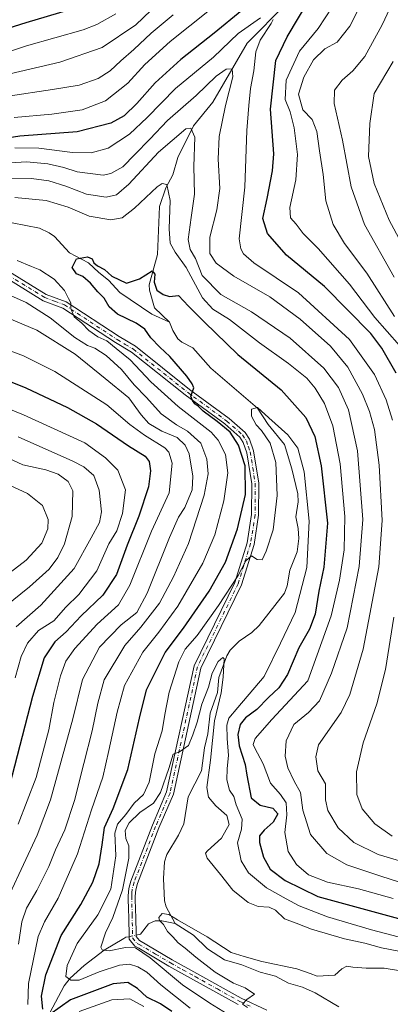
# Model space of a CAD drawing. Units: metres. Extents: x 640847 to 644290, y 4764583 to 4766967.
# Drawn here: x 642176 to 642307, y 4765670 to 4766021 of the extents above; entities that cross this region are included whole.
import ezdxf

# ---------------------------------------------------------------- set-up
doc = ezdxf.new("R2010")
doc.units = ezdxf.units.M
doc.header["$MEASUREMENT"] = 0
doc.linetypes.add('DGN Style 4', pattern=[2.6384748266838614, 1.318413404963828, -0.6592067024819142, 0.001648016756204785, -0.6592067024819142])
for name, color, linetype, lineweight in [('Camino Cxs', 7, 'Continuous', 0), ('Camino eje', 30, 'DGN Style 4', 13), ('Corriente natural lineal', 142, 'Continuous', 13), ('Corriente natural lineal oculto', 9, 'DGN Style 4', 13), ('Curva de nivel maestra', 30, 'Continuous', 30), ('Curva de nivel normal', 30, 'Continuous', 0)]:
    doc.layers.add(name, color=color, linetype=linetype, lineweight=lineweight)

msp = doc.modelspace()

# ---------------------------------------------------------------- linework, layer by layer
at = {"layer": 'Camino Cxs', "color": 7, "linetype": 'Continuous', "lineweight": 0}
for points in [[(642253.3601000002, 4765670.120100001, 939.8166000000057), (642237.4901000002, 4765678.9901, 937.9587999999932), (642228.7100999998, 4765683.8301, 943.1358000000038), (642218.0900999998, 4765690.1801, 942.5755999999965), (642216.6700999998, 4765690.9001, 942.8203000000068), (642214.6001000004, 4765693.440099999, 943.8537999999972), (642214.4901000002, 4765702.030099999, 944.4536999999982), (642214.4501, 4765702.960100001, 944.5062000000034), (642214.2901, 4765708.8101, 948.1882000000041), (642214.5201000003, 4765711.460100001, 950.8696999999958), (642215.2301000003, 4765714.040100001, 950.2465999999986), (642222.9001000002, 4765734.020099999, 939.5381000000052), (642227.9801000003, 4765745.790100001, 940.109899999996), (642237.7200999996, 4765790.6801, 947.5390000000043), (642252.2301000003, 4765820.360099999, 953.8200000000071), (642256.5900999998, 4765834.460100001, 956.9832000000025), (642258.1700999998, 4765844.4901, 951.1120999999986), (642258.2200999996, 4765855.4301, 952.7609999999986), (642256.4600999998, 4765866.5101, 950.689400000003), (642255.1901000004, 4765870.170100001, 950.7835000000051), (642254.0100999996, 4765872.0001, 950.2770000000019), (642248.6001000004, 4765876.770099999, 951.6689000000043), (642234.5900999998, 4765887.0601, 954.608600000007), (642215.4301000005, 4765902.300100001, 958.1572000000016), (642209.7701000003, 4765905.690099999, 959.6187000000064), (642191.0900999998, 4765917.9901, 964.2051000000066), (642184.1001000004, 4765920.5701, 963.9649000000064), (642169.0201000003, 4765929.860099999, 958.7103999999963)], [(642253.3601000002, 4765670.120100001, 939.8166000000057), (642237.4901000002, 4765678.9901, 937.9587999999932), (642228.7100999998, 4765683.8301, 943.1358000000038), (642218.0900999998, 4765690.1801, 942.5755999999965), (642216.6700999998, 4765690.9001, 942.8203000000068), (642214.6001000004, 4765693.440099999, 943.8537999999972), (642214.4901000002, 4765702.030099999, 944.4536999999982), (642214.4501, 4765702.960100001, 944.5062000000034), (642214.2901, 4765708.8101, 948.1882000000041), (642214.5201000003, 4765711.460100001, 950.8696999999958), (642215.2301000003, 4765714.040100001, 950.2465999999986), (642222.9001000002, 4765734.020099999, 939.5381000000052), (642227.9801000003, 4765745.790100001, 940.109899999996), (642237.7200999996, 4765790.6801, 947.5390000000043), (642252.2301000003, 4765820.360099999, 953.8200000000071), (642256.5900999998, 4765834.460100001, 956.9832000000025), (642258.1700999998, 4765844.4901, 951.1120999999986), (642258.2200999996, 4765855.4301, 952.7609999999986), (642256.4600999998, 4765866.5101, 950.689400000003), (642255.1901000004, 4765870.170100001, 950.7835000000051), (642254.0100999996, 4765872.0001, 950.2770000000019), (642248.6001000004, 4765876.770099999, 951.6689000000043), (642234.5900999998, 4765887.0601, 954.608600000007), (642215.4301000005, 4765902.300100001, 958.1572000000016), (642209.7701000003, 4765905.690099999, 959.6187000000064), (642191.0900999998, 4765917.9901, 964.2051000000066), (642184.1001000004, 4765920.5701, 963.9649000000064), (642169.0201000003, 4765929.860099999, 958.7103999999963)], [(642170.0201000003, 4765932.1801, 959.0883000000031), (642185.2001, 4765922.8301, 964.0728999999993), (642192.2200999996, 4765920.2301, 969.5700999999973), (642211.1001000004, 4765907.800100001, 962.7017999999954), (642216.8501000004, 4765904.370100001, 962.9407000000066), (642236.1101000002, 4765889.050100001, 957.6339000000008), (642250.1700999998, 4765878.720100001, 952.3022000000057), (642255.9200999998, 4765873.6501, 951.2753999999987), (642257.4501, 4765871.280099999, 950.1723000000056), (642258.9001000002, 4765867.120100001, 950.8809000000037), (642260.7200999996, 4765855.620100001, 953.683999999994), (642260.6700999998, 4765844.290100001, 952.1304999999993), (642259.0301000001, 4765833.9001, 956.9805000000052), (642254.5601000005, 4765819.440099999, 954.7551999999997), (642240.1001000004, 4765789.850099999, 944.7433000000019), (642230.3701, 4765745.020099999, 939.9897999999957), (642225.2200999996, 4765733.0801, 939.0724999999949), (642217.6101000002, 4765713.2601, 943.7176000000036), (642216.9901000002, 4765711.020099999, 944.0424000000058), (642216.8000999996, 4765708.7301, 942.4115000000021), (642216.9501, 4765703.030099999, 940.2283000000025), (642216.9901000002, 4765702.0601, 940.155700000003), (642217.0900999998, 4765694.340100001, 940.7453999999999), (642218.2701000003, 4765692.890100001, 940.3021000000008), (642229.9700999996, 4765686.040100001, 940.2097000000067), (642238.7301000003, 4765681.220100001, 937.5742000000029), (642254.5201000003, 4765672.390100001, 937.0268000000069), (642263.5601000005, 4765668.170100001, 936.7002000000066)], [(642170.0201000003, 4765932.1801, 959.0883000000031), (642185.2001, 4765922.8301, 964.0728999999993), (642192.2200999996, 4765920.2301, 969.5700999999973), (642211.1001000004, 4765907.800100001, 962.7017999999954), (642216.8501000004, 4765904.370100001, 962.9407000000066), (642236.1101000002, 4765889.050100001, 957.6339000000008), (642250.1700999998, 4765878.720100001, 952.3022000000057), (642255.9200999998, 4765873.6501, 951.2753999999987), (642257.4501, 4765871.280099999, 950.1723000000056), (642258.9001000002, 4765867.120100001, 950.8809000000037), (642260.7200999996, 4765855.620100001, 953.683999999994), (642260.6700999998, 4765844.290100001, 952.1304999999993), (642259.0301000001, 4765833.9001, 956.9805000000052), (642254.5601000005, 4765819.440099999, 954.7551999999997), (642240.1001000004, 4765789.850099999, 944.7433000000019), (642230.3701, 4765745.020099999, 939.9897999999957), (642225.2200999996, 4765733.0801, 939.0724999999949), (642217.6101000002, 4765713.2601, 943.7176000000036), (642216.9901000002, 4765711.020099999, 944.0424000000058), (642216.8000999996, 4765708.7301, 942.4115000000021), (642216.9501, 4765703.030099999, 940.2283000000025), (642216.9901000002, 4765702.0601, 940.155700000003), (642217.0900999998, 4765694.340100001, 940.7453999999999), (642218.2701000003, 4765692.890100001, 940.3021000000008), (642229.9700999996, 4765686.040100001, 940.2097000000067), (642238.7301000003, 4765681.220100001, 937.5742000000029), (642254.5201000003, 4765672.390100001, 937.0268000000069), (642263.5601000005, 4765668.170100001, 936.7002000000066)]]:
    msp.add_polyline3d(points, dxfattribs=at)
at = {"layer": 'Camino eje', "color": 30, "linetype": 'DGN Style 4', "lineweight": 13}
msp.add_polyline3d([(642169.5201000003, 4765931.020099999, 959.0118999999978), (642184.6501000002, 4765921.700099999, 963.5950000000012), (642188.1451000003, 4765920.4101, 968.2179999999935), (642191.6551000001, 4765919.110099999, 966.6536999999954), (642210.4351000005, 4765906.745100001, 960.9198999999935), (642213.2651000004, 4765905.050100001, 961.3821999999927), (642216.1401000004, 4765903.335100001, 960.1910999999964), (642235.3501000004, 4765888.0551, 955.3316999999952), (642249.3850999996, 4765877.745100001, 951.2314000000043), (642254.9650999998, 4765872.825099999, 950.3640000000015), (642256.3201000001, 4765870.725099999, 950.3364000000003), (642257.0450999998, 4765868.645099999, 949.8200999999973), (642257.6801000005, 4765866.815099999, 949.5247999999993), (642258.5900999998, 4765861.065099999, 951.3125), (642259.4700999996, 4765855.5251, 953.2494000000006), (642259.4200999998, 4765844.390100001, 951.6309000000037), (642257.8101000005, 4765834.1801, 955.6147000000057), (642253.3951000003, 4765819.9001, 953.8755999999995), (642246.1651, 4765805.1051, 950.2746000000043), (642238.9101, 4765790.265100001, 946.1322999999975), (642229.1750999996, 4765745.405099999, 940.0197999999947), (642224.0601000005, 4765733.550100001, 939.282800000001), (642216.4200999998, 4765713.6501, 946.7899999999937), (642215.7550999997, 4765711.2401, 947.422000000006), (642215.6401000004, 4765709.915100001, 946.3021000000008), (642215.5450999998, 4765708.770099999, 945.2936000000045), (642215.7100999998, 4765702.762499999, 942.2909000000074), (642215.7401000002, 4765702.045100001, 942.3031000000047), (642215.8450999996, 4765693.890100001, 942.4182000000001), (642217.4700999996, 4765691.895099999, 941.0123000000023), (642218.1801000005, 4765691.5351, 941.2311999999948), (642224.0301000001, 4765688.110099999, 939.0344999999943), (642229.3400999998, 4765684.9351, 941.4018000000069), (642233.7301000003, 4765682.515100001, 938.3797999999952), (642238.1101000002, 4765680.1051, 937.7005000000064), (642246.0050999997, 4765675.690099999, 937.1266999999935), (642253.9401000004, 4765671.255100001, 938.4579999999987), (642258.4600999998, 4765669.145099999, 941.623000000007)], dxfattribs=at)
at = {"layer": 'Corriente natural lineal', "color": 142, "linetype": 'Continuous', "lineweight": 13}
for points in [[(642284.3033999996, 4766040.345799999, 975.5344000000041), (642256.5362, 4766012.249299999, 968.272100000002), (642244.4497999996, 4765991.2279, 963.8715999999986), (642237.5221999995, 4765982.783700001, 961.0390000000043), (642231.9315999999, 4765971.5569, 957.7942000000039), (642230.1947, 4765965.333500001, 956.6005000000005), (642227.6503999997, 4765960.7305, 955.3037000000041), (642225.4222999997, 4765954.1578, 954.2312999999995), (642224.7259999998, 4765937.0887, 952.0139999999956), (642221.7154000001, 4765926.2443, 949.5650000000023), (642221.8887, 4765924.315099999, 949.2623000000023), (642223.6781000001, 4765918.0615, 948.1926999999997), (642229, 4765913, 947.6766000000061)], [(642173.0160999997, 4765948.275699999, 951.9024999999965), (642182.7556999996, 4765946.4169, 951.7302000000054), (642186.2240000004, 4765944.785599999, 951.4122000000062), (642188.1561000004, 4765943.4309, 951.0959000000003), (642193.4075999996, 4765937.653700001, 950.3187999999938), (642200.2015000005, 4765934.069700001, 950.2176000000036), (642203.8353000004, 4765930.5822, 949.8769999999931), (642207.2912, 4765927.919600001, 949.6330000000017), (642211.3346999995, 4765923.5492, 949.1692999999941), (642222.7643999998, 4765915.8048, 947.6153999999952), (642229, 4765913, 947.6766000000061)], [(642229, 4765913, 947.6766000000061), (642230.1730000004, 4765909.952, 947.104800000001), (642231.9676000001, 4765907.0821, 946.5130999999965), (642233.4271000001, 4765905.7993, 946.5454000000027), (642237.2496999997, 4765903.788799999, 946.2951999999933), (642243.6815, 4765896.5394, 945.8742000000057), (642260.2721999995, 4765882.3046, 945.6098000000056), (642264.1013000002, 4765876.5262, 945.1972999999998), (642269.858, 4765869.4757, 944.5412999999972), (642272.4992000004, 4765860.778200001, 943.4087000000001), (642274.5767999999, 4765851.8541, 943.494000000006), (642274.6882999997, 4765849.0788, 943.403999999995), (642273.8946000002, 4765843.716499999, 942.9740000000021), (642274.7259999998, 4765839.505100001, 942.9138999999997), (642274.9423000002, 4765835.999100001, 942.8527000000032), (642274.3894999997, 4765831.2786, 942.6800999999978), (642271.7614000002, 4765824.694, 941.9894999999962), (642270.7603000002, 4765819.100099999, 942.0142999999954), (642269.8448999999, 4765816.533299999, 941.9709000000003), (642260.8485000003, 4765805.0792, 941.0577000000048), (642258.2024999997, 4765802.575099999, 940.7875000000058), (642253.7275, 4765799.4429, 940.8761999999989), (642250.5805000003, 4765796.210700001, 940.6190999999964), (642249.3808000004, 4765794.1679, 940.4177999999956), (642246.5184000004, 4765786.491900001, 939.9251999999979), (642246.0789000001, 4765781.166200001, 939.9131999999954), (642243.4460000005, 4765773.838, 939.4496999999974), (642242.6361999996, 4765766.4923, 939.1034999999974), (642241.3870000001, 4765761.509099999, 939.0957000000053), (642240.3344000002, 4765753.2761, 938.2829999999959), (642235.6211999999, 4765744.075999999, 938.0004000000046), (642234.0343000004, 4765734.456800001, 937.3451999999961), (642232.182, 4765730.3948, 937.281099999993), (642228.0899, 4765723.483100001, 936.976999999999), (642227.2295000004, 4765720.890500001, 936.6546999999991), (642226.8644000003, 4765715.0222, 935.9023000000016), (642227.176, 4765707.0977, 935.1943000000028), (642227.8026999999, 4765704.935799999, 935.0665000000008), (642231, 4765699, 935.1505999999937)], [(642217.0839999998, 4765694.8102, 937.9710999999952), (642218.6401000004, 4765695.130100001, 937.623900000006), (642221.4847999997, 4765698.8983, 936.0893999999971), (642223.8661000002, 4765699.956599999, 935.3383999999934), (642226.3135000002, 4765699.956599999, 934.9103999999934), (642231, 4765699, 935.1505999999937)], [(642231, 4765699, 935.1505999999937), (642237.4935, 4765694.8529, 934.6199999999953), (642242.4768000003, 4765689.954600001, 933.8693000000059), (642248.4951999999, 4765686.092700001, 934.0742000000029), (642254.7137000002, 4765684.3168, 933.9278000000049), (642261.2737999996, 4765681.646199999, 933.4646999999969), (642266.6966000004, 4765680.2301, 933.3058000000019), (642271.3109999998, 4765677.777799999, 932.3775000000023), (642276.3041000003, 4765676.3145, 932.7566999999982), (642280.7880999995, 4765674.3301, 932.4082999999956), (642289.1516000006, 4765669.3687, 931.2486000000064)], [(642174.9047999998, 4765653.198799999, 957.3169000000053), (642180.8949999996, 4765659.015000001, 953.5135000000009), (642186.5007999997, 4765667.211200001, 948.9135999999999), (642191.5235000001, 4765676.783500001, 945.5228000000062), (642193.7209000001, 4765679.4748, 944.6497999999993), (642198.6221000003, 4765684.025, 942.4486000000034), (642205.7353999997, 4765689.448000001, 940.170299999998), (642212.7149999999, 4765693.607200001, 938.0473000000056), (642213.4961000001, 4765694.0726, 938.0760000000009), (642214.5891000006, 4765694.297300001, 938.0604000000021)]]:
    msp.add_polyline3d(points, dxfattribs=at)
at = {"layer": 'Corriente natural lineal oculto', "color": 9, "linetype": 'DGN Style 4', "lineweight": 13, "extrusion": (0.03432055425573376, 0.007055598333590912, 0.9993859705277709), "elevation": 56603.4697947316, "flags": 128}
msp.add_lwpolyline([(4538750.379847283, -1587710.18462794), (4538750.379847283, -1587712.733268148)], dxfattribs=at)
at = {"layer": 'Curva de nivel maestra', "color": 30, "linetype": 'Continuous', "lineweight": 30, "flags": 128}
for points, elevation in [([(642309.54, 4765894.8101), (642304.4699999997, 4765903.720100001), (642300.5499999998, 4765908.9301), (642284.0499999998, 4765925.600099999), (642270.5800000001, 4765936.850099999), (642263.8700000001, 4765944.470100001), (642262.1799999997, 4765949.870100001), (642263.6900000004, 4765956.9801), (642265.6200000001, 4765966.7601), (642266.1200000001, 4765972.8201), (642264.8700000001, 4765988.7401), (642266.8099999997, 4766006.0601), (642270.79, 4766014.460100001), (642283.25, 4766035.530099999)], 975), ([(642254.6699999999, 4766023.8201), (642244.8600000005, 4766015.7401), (642232.9699999997, 4766006.440099999), (642223.9400000004, 4765998.0801), (642217.4100000003, 4765990.7401), (642212.8300000001, 4765986.4001), (642208.0800000001, 4765983.7601), (642196.1299999999, 4765980.7301), (642175.8399999999, 4765979.140100001), (642159.9000000004, 4765976.6601)], 975), ([(642160.6100000005, 4766014.0801), (642178.0800000001, 4766019.640100001), (642193.2199999997, 4766024.050100001)], 1000), ([(642183.9600000001, 4765668.520099999), (642183.4600000001, 4765673.170100001), (642184.9800000006, 4765680.670100001), (642190.4800000006, 4765694.720100001), (642197.4600000001, 4765705.7301), (642201.7000000002, 4765713.640100001), (642203.9800000006, 4765720.190099999), (642205.0999999996, 4765727.020099999), (642205.8600000005, 4765733.130100001), (642208.9199999999, 4765739.860099999), (642214.1299999999, 4765753.7401), (642218.2800000003, 4765772.020099999), (642220.8200000003, 4765782.140100001), (642227.4699999997, 4765795.380100001), (642233.9100000003, 4765804.0701), (642243.0499999998, 4765817.210100001), (642248.8899999997, 4765827.5801), (642253.2100000001, 4765839.4301), (642255.9600000001, 4765851.6801), (642255.9400000004, 4765861.8301), (642253.5700000003, 4765869.1801), (642250.5800000001, 4765873.850099999), (642245.9900000002, 4765877.590100001), (642241.0099999999, 4765881.290100001), (642239.1299999999, 4765883.0701), (642237.9900000002, 4765883.9301), (642237.1900000004, 4765885.140100001), (642236.5999999996, 4765886.610099999), (642237.5899999999, 4765889.540100001), (642237.04, 4765890.9801), (642235.1399999997, 4765893.7401), (642229.1500000004, 4765900.7501), (642225.54, 4765904.050100001), (642222.4000000004, 4765907.4001), (642220.1699999999, 4765910.440099999), (642217.1100000005, 4765912.630100001), (642210.5, 4765915.770099999), (642207.4900000002, 4765918.370100001), (642205.7599999999, 4765921.470100001), (642203.5199999996, 4765923.780099999), (642200.9500000002, 4765926.8101), (642198.2400000002, 4765929.2301), (642195.9000000004, 4765930.1501), (642194.4199999999, 4765932.360099999), (642195.9600000001, 4765935.460100001), (642199.7999999998, 4765936.190099999), (642201.54, 4765935.470100001), (642202.1500000004, 4765934.0801), (642203.4000000004, 4765932.970100001), (642205.8700000001, 4765931.720100001), (642208.4400000004, 4765929.3101), (642213.75, 4765926.850099999), (642218.29, 4765928.390100001), (642222.7800000003, 4765931.190099999), (642223.75, 4765930.020099999), (642223.54, 4765927.140100001), (642224.4500000002, 4765924.370100001), (642226.6799999997, 4765922.790100001), (642228.9600000001, 4765922.120100001), (642232.1399999997, 4765922.4001), (642235.6900000004, 4765918.6801), (642241.4000000004, 4765912.9301), (642253.2199999997, 4765901.4901), (642268.7199999997, 4765888.9001), (642277.4299999997, 4765879.030099999), (642280.6299999999, 4765872.2401), (642282.8799999999, 4765861.8201), (642285.1500000004, 4765841.4801), (642283.8499999996, 4765825.720100001), (642282.0700000003, 4765817.290100001), (642280.7400000002, 4765809.050100001), (642278.7199999997, 4765803.7501), (642275.0099999999, 4765797.0801), (642270.9000000004, 4765787.530099999), (642267.8700000001, 4765782.8201), (642264.1399999997, 4765779.450099999), (642260.04, 4765775.1601), (642256.04, 4765772.200099999), (642254.1200000001, 4765769.7601), (642253.2999999998, 4765766.280099999), (642253.79, 4765762.2401), (642255.9000000004, 4765755.5101), (642256.4199999999, 4765751.8201), (642257.9900000002, 4765743.7301), (642261.1600000003, 4765741.110099999), (642265.7100000001, 4765740.0001), (642267.4900000002, 4765737.960100001), (642265.7999999998, 4765735.0601), (642262.5800000001, 4765732.170100001), (642260.9600000001, 4765730.1501), (642260.9400000004, 4765727.7501), (642262.4000000004, 4765722.540100001), (642264.7599999999, 4765718.340100001), (642270.0499999998, 4765714.3301), (642281.6600000003, 4765708.610099999), (642320.7800000003, 4765697.920100001)], 950), ([(642162.5199999996, 4765895.780099999), (642177.9600000001, 4765889.5601), (642192.7699999996, 4765882.640100001), (642203.0899999999, 4765876.7601), (642214.4299999997, 4765868.970100001), (642220.3399999999, 4765865.280099999), (642221.8200000003, 4765863.420100001), (642222.2400000002, 4765860.100099999), (642221.5099999999, 4765854.360099999), (642218.0800000001, 4765843.890100001), (642213.9400000004, 4765833.640100001), (642210.2100000001, 4765823.110099999), (642205.2800000003, 4765815.850099999), (642197.54, 4765808.470100001), (642192.25, 4765802.800100001), (642188.2000000002, 4765799.170100001), (642184.5, 4765793.5101), (642180.3399999999, 4765779.790100001), (642172.0700000003, 4765748.090100001)], 975), ([(642229.7800000003, 4765667.700099999), (642225.7800000003, 4765670.4001), (642220.9800000006, 4765672.7501), (642217.5599999997, 4765675.880100001), (642214.1699999999, 4765677.9801), (642208.9199999999, 4765677.4801), (642193.7999999998, 4765671.780099999), (642186.4800000006, 4765666.550100001)], 950)]:
    msp.add_lwpolyline(points, dxfattribs=dict(at, elevation=elevation))
at = {"layer": 'Curva de nivel normal', "color": 30, "linetype": 'Continuous', "lineweight": 0, "flags": 128}
for points, elevation in [([(642311.7800000003, 4766034.34), (642304.5599999997, 4766018.74), (642298.3600000005, 4766007.430000001), (642294.0999999996, 4766002.380000001), (642290.3200000003, 4765999.100000001), (642287.6600000003, 4765995.460000001), (642287.5199999996, 4765990.779999999), (642290.4500000002, 4765977.720000001), (642293.5999999996, 4765961.130000001), (642298.3499999996, 4765947.680000001), (642308.7999999998, 4765929.01)], 990), ([(642299.4199999999, 4766030.779999999), (642293.0899999999, 4766018.24), (642288.5599999997, 4766012.550000001), (642284.2300000006, 4766010.27), (642280.2000000002, 4766006.25), (642276.7400000002, 4766000.17), (642274.8600000005, 4765994.029999999), (642276.3300000001, 4765988.449999999), (642279.6500000004, 4765985.029999999), (642281.3300000001, 4765980.800000001), (642282.2699999996, 4765973.9), (642283.5800000001, 4765965.529999999), (642284.5599999997, 4765956.180000001), (642287.1100000005, 4765947.720000001), (642291.2000000002, 4765940.9), (642299.0800000001, 4765930.380000001), (642308.9800000006, 4765914.980000001)], 985), ([(642168.5199999996, 4766000.52), (642190, 4766005.52), (642205.0199999996, 4766010.67), (642217.0599999997, 4766018.74), (642227.7400000002, 4766029.07)], 990), ([(642250.7400000002, 4766030.180000001), (642229.1900000004, 4766012.779999999), (642220.1699999999, 4766004.619999999), (642214.2199999997, 4765998.039999999), (642206.2800000003, 4765991.76), (642197.9299999997, 4765988.49), (642187.1799999997, 4765986.949999999), (642173.8200000003, 4765985.84)], 980), ([(642310.7199999997, 4765904.66), (642302, 4765914.609999999), (642292.9800000006, 4765926.42), (642281.7800000003, 4765939.130000001), (642276.4699999997, 4765944.560000001), (642274.0700000003, 4765947.82), (642272.0199999996, 4765950.07), (642271.7400000002, 4765953.779999999), (642273.9400000004, 4765963.59), (642274.54, 4765972.640000001), (642273.3200000003, 4765982.130000001), (642271.8300000001, 4765987.76), (642270.1500000004, 4765992.199999999), (642270.4100000003, 4765999.029999999), (642275.2300000006, 4766009.4), (642281.8600000005, 4766017.4), (642286.7999999998, 4766025.07)], 980), ([(642166.8899999997, 4766007.619999999), (642178.1100000005, 4766011.32), (642198.3200000003, 4766017.029999999), (642203.1799999997, 4766018.859999999), (642209.8600000005, 4766022.710000001)], 995), ([(642171.5999999996, 4765993.369999999), (642187.4400000004, 4765995.720000001), (642196.8799999999, 4765997.32), (642203.6399999997, 4765999.619999999), (642207.9299999997, 4766002.33), (642211.6699999999, 4766005.960000001), (642216.3600000005, 4766009.939999999), (642222.5, 4766015.800000001), (642230.25, 4766022.350000001)], 985), ([(642261.3099999997, 4766021.220000001), (642253.3899999997, 4766015.710000001), (642244.6100000005, 4766007.27), (642231.1100000005, 4765996.119999999), (642221.0199999996, 4765985.74), (642214.7599999999, 4765979.82), (642207.1600000003, 4765974.890000001), (642201.1699999999, 4765973.16), (642194.4900000002, 4765973.32), (642182.5599999997, 4765974.82), (642174, 4765974.970000001)], 970), ([(642308.2000000002, 4765878.140000001), (642306.04, 4765885.289999999), (642301.7999999998, 4765894.34), (642292.9699999997, 4765906.730000001), (642274.7999999998, 4765923.439999999), (642259, 4765934.09), (642255.3499999996, 4765937.26), (642254.3600000005, 4765939.050000001), (642253.7999999998, 4765942.609999999), (642255.7999999998, 4765961.02), (642256.4600000001, 4765981.140000001), (642257.2300000006, 4765990.07), (642257.8099999997, 4765996.07), (642258.9400000004, 4766002.4), (642259.6299999999, 4766009.119999999), (642261.2199999997, 4766013.24), (642265.1799999997, 4766019.220000001), (642265.8300000001, 4766020.699999999)], 970), ([(642316.7400000002, 4765719.449999999), (642303.2000000002, 4765723.529999999), (642294.4900000002, 4765727.850000001), (642288.9000000004, 4765733.029999999), (642285.2800000003, 4765739.180000001), (642284.4699999997, 4765742.99), (642284.4000000004, 4765748.680000001), (642281.7199999997, 4765753.34), (642280.9600000001, 4765758.34), (642281.9400000004, 4765762.529999999), (642290, 4765774.09), (642293.0499999998, 4765780.480000001), (642297.8300000001, 4765796.609999999), (642303.3399999999, 4765825.859999999), (642304.5800000001, 4765842.439999999), (642303.4900000002, 4765862.029999999), (642301.8300000001, 4765874.710000001), (642300.1200000001, 4765881.109999999), (642297.5999999996, 4765887.380000001), (642292.3799999999, 4765896.99), (642286.1600000003, 4765904.430000001), (642275.4699999997, 4765914.08), (642264.6600000003, 4765921.930000001), (642251.8799999999, 4765929.32), (642245.6200000001, 4765933.9), (642243.3399999999, 4765937.390000001), (642243.2699999996, 4765943.24), (642245.8499999996, 4765952.930000001), (642246.9199999999, 4765960.5), (642246.3099999997, 4765970.930000001), (642246.6799999997, 4765979.07), (642248.8499999996, 4765990.07), (642251.5, 4766000.279999999), (642251.2199999997, 4766003.130000001), (642249.1799999997, 4766002.99), (642245.5599999997, 4766000.470000001), (642238.4500000002, 4765993.619999999), (642228.2400000002, 4765984.74), (642222.0300000003, 4765978.130000001), (642216.6399999997, 4765972.65), (642212.3799999999, 4765968.17), (642208.1799999997, 4765965.850000001), (642205.3799999999, 4765965.310000001), (642196.1500000004, 4765966.439999999), (642191.4699999997, 4765967.939999999), (642185.79, 4765969.24), (642178.1500000004, 4765970.01), (642166.8200000003, 4765969.26)], 965), ([(642308.4500000002, 4766005.74), (642301.7400000002, 4765994.380000001), (642300.2199999997, 4765983.630000001), (642299.7000000002, 4765971.91), (642301.6900000004, 4765962.24), (642307.1200000001, 4765949.24), (642316.3799999999, 4765931.76)], 995), ([(642170.3300000001, 4765963.92), (642179.9299999997, 4765964.060000001), (642186.0999999996, 4765963.199999999), (642192.0899999999, 4765961.34), (642199.4600000001, 4765958.52), (642206.4400000004, 4765957.49), (642210.1100000005, 4765958.300000001), (642214.4800000006, 4765962.08), (642225.04, 4765973.42), (642234.8099999997, 4765981.779999999), (642236.6200000001, 4765982.039999999), (642238.0499999998, 4765978.75), (642237.5899999999, 4765968.4), (642237.8799999999, 4765958.470000001), (642236.6399999997, 4765950.199999999), (642235.6699999999, 4765942.390000001), (642236.3899999997, 4765938.789999999), (642238.2699999996, 4765935.66), (642240.6500000004, 4765929.59), (642247.2000000002, 4765922.810000001), (642258.1100000005, 4765916.66), (642271.9199999999, 4765907.279999999), (642283.8099999997, 4765896.539999999), (642289.0499999998, 4765889.710000001), (642292.5800000001, 4765881.74), (642295.7800000003, 4765867.16), (642297.6699999999, 4765842.75), (642296.4500000002, 4765825.960000001), (642292.1399999997, 4765804.199999999), (642286.6200000001, 4765788.01), (642282.29, 4765778.180000001), (642278.4299999997, 4765774.02), (642273.2199999997, 4765769.74), (642270.4400000004, 4765764.02), (642270.0899999999, 4765758.5), (642271.0199999996, 4765754.34), (642273.3499999996, 4765749.66), (642275.5300000003, 4765745.600000001), (642276.3600000005, 4765739.34), (642279.0599999997, 4765730.680000001), (642284.9400000004, 4765723.9), (642291.9699999997, 4765719.800000001), (642304.4600000001, 4765715.720000001), (642312.9400000004, 4765712.970000001)], 960), ([(642173.9900000002, 4765957.32), (642185.0999999996, 4765956.230000001), (642192.9400000004, 4765953.84), (642200.4800000006, 4765950.630000001), (642208.0999999996, 4765949.32), (642212.1399999997, 4765950.07), (642216.5499999998, 4765953.5), (642224.6600000003, 4765961.060000001), (642226.3700000001, 4765962.26), (642228.0599999997, 4765961.890000001), (642229.2199999997, 4765956.26), (642228.8499999996, 4765946.119999999), (642229.2400000002, 4765941.09), (642231.0199999996, 4765937.91), (642234.8600000005, 4765932.369999999), (642240.7199999997, 4765921.66), (642244.3499999996, 4765917.619999999), (642250.3300000001, 4765913.939999999), (642260.9600000001, 4765905.560000001), (642271.2999999998, 4765898.24), (642277.7599999999, 4765892.980000001), (642280.7699999996, 4765889.5), (642284.1100000005, 4765884), (642287.0300000003, 4765876.039999999), (642289.5999999996, 4765862.49), (642291.3099999997, 4765843.789999999), (642291.0899999999, 4765831.91), (642289.4500000002, 4765821.199999999), (642286.4000000004, 4765808.470000001), (642278.1399999997, 4765785.289999999), (642265.3300000001, 4765771.59), (642259.4600000001, 4765764.789999999), (642258.75, 4765762.699999999), (642259.1500000004, 4765761.560000001), (642262.3099999997, 4765755.789999999), (642264.9199999999, 4765748.880000001), (642268.4400000004, 4765744.9), (642270.4800000006, 4765741.880000001), (642270.6799999997, 4765737.640000001), (642269.9600000001, 4765731.310000001), (642271.1600000003, 4765724.600000001), (642274.0800000001, 4765719.92), (642278.4299999997, 4765716.34), (642285.1399999997, 4765713.699999999), (642296.1399999997, 4765711.369999999), (642308.4699999997, 4765707.92)], 955), ([(642178.6100000005, 4765670.15), (642178.8899999997, 4765677.65), (642182.3499999996, 4765694.300000001), (642184.5999999996, 4765699.600000001), (642189.4500000002, 4765707.970000001), (642196.3099999997, 4765723.76), (642201.2599999999, 4765739.380000001), (642205.2800000003, 4765751.050000001), (642207.4000000004, 4765760.539999999), (642210.3799999999, 4765774.210000001), (642212.9400000004, 4765783.630000001), (642219.54, 4765795.59), (642225.2199999997, 4765802.619999999), (642231.9600000001, 4765811.949999999), (642240.7800000003, 4765827.230000001), (642245.0999999996, 4765837.279999999), (642248.2800000003, 4765849.41), (642249.7300000006, 4765859.300000001), (642248.9199999999, 4765865.869999999), (642246.3399999999, 4765870.91), (642243.8300000001, 4765873.77), (642232.0199999996, 4765882.9), (642222.3600000005, 4765891.699999999), (642214.9800000006, 4765899.52), (642210, 4765903.609999999), (642206.6600000003, 4765906.26), (642203.4900000002, 4765907.75), (642200.29, 4765909.99), (642197.8799999999, 4765912.550000001), (642195.1200000001, 4765914.880000001), (642193.9699999997, 4765917.84), (642193.9100000003, 4765919.890000001), (642193.0700000003, 4765921.33), (642191.6699999999, 4765924.26), (642188, 4765928.26), (642182.9600000001, 4765931.619999999), (642179.9000000004, 4765932.76), (642174.8499999996, 4765934.84)], 955), ([(642175.3600000005, 4765691.640000001), (642176.4900000002, 4765699.58), (642178.1900000004, 4765704.460000001), (642181.8799999999, 4765710.76), (642186.0499999998, 4765719.220000001), (642188.5, 4765725.210000001), (642191.7800000003, 4765732.32), (642195.2800000003, 4765742.75), (642198.4900000002, 4765755.9), (642201.54, 4765767.550000001), (642203.4699999997, 4765777.350000001), (642205.7300000006, 4765785.720000001), (642213.1399999997, 4765797.9), (642218.8099999997, 4765804.470000001), (642225.4699999997, 4765812.960000001), (642230.3600000005, 4765822.289999999), (642235.7400000002, 4765834.140000001), (642241.3499999996, 4765851.4), (642242.7300000006, 4765858.949999999), (642242.2800000003, 4765864.199999999), (642240.1699999999, 4765869.880000001), (642235.4100000003, 4765874.220000001), (642231.4299999997, 4765876.369999999), (642226.0700000003, 4765880.34), (642220.8200000003, 4765886.09), (642216.4400000004, 4765890.710000001), (642211.9400000004, 4765896.119999999), (642206.5, 4765901.09), (642202.4800000006, 4765903.710000001), (642199.8600000005, 4765904.67), (642195.3099999997, 4765907.449999999), (642186.5199999996, 4765914.439999999), (642178.0999999996, 4765919.92), (642169.2400000002, 4765923.859999999)], 960), ([(642163.4199999999, 4765917.779999999), (642181.8099999997, 4765910.16), (642195.5099999999, 4765901.550000001), (642206.1799999997, 4765892.9), (642214.5599999997, 4765885.980000001), (642218.9000000004, 4765879.960000001), (642221.6200000001, 4765876.869999999), (642226.2999999998, 4765874.16), (642231.75, 4765871.91), (642234.5800000001, 4765869.189999999), (642235.9600000001, 4765866.08), (642237.3200000003, 4765858.17), (642237.0899999999, 4765853.34), (642234.4600000001, 4765847.029999999), (642232.2400000002, 4765843.619999999), (642229.0199999996, 4765836.369999999), (642221.0700000003, 4765816.480000001), (642217.3499999996, 4765809.619999999), (642211.7599999999, 4765805.210000001), (642204.1399999997, 4765797.369999999), (642198.04, 4765785.75), (642194.6100000005, 4765771.76), (642186.75, 4765743.01), (642181.9299999997, 4765730.390000001), (642172.2300000006, 4765709.58)], 965), ([(642167.5, 4765904.539999999), (642177.04, 4765900.970000001), (642188.1799999997, 4765895.449999999), (642206.7300000006, 4765883.5), (642214.9299999997, 4765876.539999999), (642220.0599999997, 4765872.730000001), (642227.3799999999, 4765868.24), (642228.79, 4765866.730000001), (642229.8799999999, 4765862.730000001), (642228.9000000004, 4765852.220000001), (642222.6200000001, 4765838.57), (642214.8899999997, 4765819.33), (642210.9100000003, 4765812.32), (642203.2800000003, 4765805.5), (642195.3499999996, 4765796.859999999), (642192.1799999997, 4765792.380000001), (642190.1900000004, 4765787.109999999), (642187.9000000004, 4765777.59), (642186.1600000003, 4765767.859999999), (642181.5700000003, 4765750.9), (642175.1699999999, 4765734.359999999)], 970), ([(642170.6500000004, 4765882.58), (642177.04, 4765879.970000001), (642198.9000000004, 4765869.960000001), (642206.2999999998, 4765864.730000001), (642210.5999999996, 4765860.33), (642213.3200000003, 4765853.26), (642212.3200000003, 4765844.83), (642210.2699999996, 4765838.680000001), (642207.3799999999, 4765834.039999999), (642203.1799999997, 4765824.49), (642196.7599999999, 4765816.100000001), (642192.1500000004, 4765811.560000001), (642187.8200000003, 4765806.74), (642182.4800000006, 4765803.26), (642178.5199999996, 4765798.689999999), (642176.3099999997, 4765793.960000001), (642174.1200000001, 4765786.449999999)], 980), ([(642236.3099999997, 4765668.859999999), (642225.8600000005, 4765677.119999999), (642220.8899999997, 4765681.699999999), (642217.7599999999, 4765683.600000001), (642214.7800000003, 4765684.460000001), (642211.1799999997, 4765684.119999999), (642203.9500000002, 4765681.82), (642196.9299999997, 4765678.810000001), (642193.9000000004, 4765678.869999999), (642192.2000000002, 4765680.09), (642192.5599999997, 4765684.08), (642196.1799999997, 4765691.84), (642203.5, 4765702.07), (642208.1799999997, 4765711.17), (642209.8899999997, 4765723.09), (642209.5599999997, 4765731.09), (642210.5300000003, 4765734.34), (642213.4800000006, 4765737.779999999), (642216.3799999999, 4765741.82), (642219.7400000002, 4765744.92), (642221.7599999999, 4765749.289999999), (642223.7599999999, 4765759.359999999), (642226.3799999999, 4765767.58), (642227.2800000003, 4765773.4), (642228.9199999999, 4765781.25), (642232.3499999996, 4765792.119999999), (642234.5999999996, 4765796.58), (642238.8499999996, 4765801.5), (642246.3700000001, 4765812.09), (642253.3499999996, 4765822.800000001), (642256.1799999997, 4765828.02), (642258.1399999997, 4765829.789999999), (642260.1399999997, 4765828.460000001), (642261.9199999999, 4765828.41), (642263.29, 4765831.52), (642265.8700000001, 4765839.09), (642267.2000000002, 4765851.310000001), (642266.7800000003, 4765862.970000001), (642264.8099999997, 4765869.92), (642261.6500000004, 4765874.42), (642259.8099999997, 4765876.42), (642258.1699999999, 4765879.529999999), (642258.0999999996, 4765881.939999999), (642260.2699999996, 4765882.600000001), (642264.3200000003, 4765878.859999999), (642271.0999999996, 4765872.810000001), (642274.5599999997, 4765868.08), (642276.8399999999, 4765859.680000001), (642278.6900000004, 4765842.16), (642277.75, 4765825.600000001), (642273.7000000002, 4765809.619999999), (642268.4400000004, 4765798.720000001), (642262.6699999999, 4765786.880000001), (642253.2300000006, 4765775.9), (642250.0199999996, 4765772.09), (642249.3899999997, 4765769.600000001), (642249.4299999997, 4765764.850000001), (642250.0099999999, 4765758.76), (642249.5099999999, 4765754.130000001), (642249.4000000004, 4765750.09), (642250.3300000001, 4765746.439999999), (642251.8799999999, 4765744.16), (642252.6299999999, 4765741.24), (642254.7999999998, 4765736.09), (642254.6100000005, 4765732.51), (642253.2000000002, 4765727.630000001), (642254.4699999997, 4765721.279999999), (642257.0700000003, 4765717.01), (642263.4800000006, 4765711.680000001), (642270.5099999999, 4765707.800000001), (642275.04, 4765705.32), (642285.0999999996, 4765701.41), (642300.7300000006, 4765696.689999999), (642312.9600000001, 4765693.57)], 945), ([(642174.4900000002, 4765804.58), (642183.2400000002, 4765812.220000001), (642195.0700000003, 4765825.34), (642201.1399999997, 4765836.25), (642204.0800000001, 4765841.619999999), (642204.8200000003, 4765845.42), (642204.0300000003, 4765853.140000001), (642202.04, 4765858.390000001), (642198.5300000003, 4765861.460000001), (642194.6200000001, 4765863.529999999), (642175.1600000003, 4765872.17)], 985), ([(642170.5599999997, 4765811.75), (642179.1900000004, 4765818.75), (642186.2400000002, 4765825.119999999), (642189.3399999999, 4765829.26), (642191.7199999997, 4765834.08), (642194.3899999997, 4765843.82), (642194.6399999997, 4765852.930000001), (642192.9699999997, 4765856.26), (642189.4199999999, 4765858.84), (642185, 4765860.390000001), (642176.8200000003, 4765862.140000001), (642169.7800000003, 4765865.480000001)], 990), ([(642166.0700000003, 4765819.180000001), (642178.0800000001, 4765828.300000001), (642183.6200000001, 4765834.300000001), (642185.7599999999, 4765839.390000001), (642185.9199999999, 4765842.74), (642183.9100000003, 4765847.75), (642178.5300000003, 4765852.039999999), (642170.6200000001, 4765855.710000001)], 995), ([(642308.1200000001, 4765730.08), (642301.9699999997, 4765734.5), (642297.4800000006, 4765739.76), (642295.5800000001, 4765744.9), (642295.4299999997, 4765753), (642297.7999999998, 4765763.24), (642302.6500000004, 4765777.09), (642305.8099999997, 4765789.42), (642308.75, 4765808.029999999)], 970), ([(642249.54, 4765666.880000001), (642243.2699999996, 4765670.680000001), (642233.5599999997, 4765677.140000001), (642222.0899999999, 4765686.710000001), (642216.9199999999, 4765690.310000001), (642213.3600000005, 4765690.41), (642207.54, 4765689.26), (642205.0499999998, 4765689.640000001), (642204.6399999997, 4765690.560000001), (642206.2300000006, 4765695.680000001), (642208.9000000004, 4765701.16), (642212.3099999997, 4765711.02), (642214.5599999997, 4765722.24), (642214.4800000006, 4765726.619999999), (642213.4400000004, 4765729.26), (642213.1900000004, 4765732.02), (642214.5999999996, 4765734.810000001), (642218.4600000001, 4765738.52), (642223.2800000003, 4765741.84), (642225.7699999996, 4765745.609999999), (642228.7400000002, 4765754.180000001), (642230.3200000003, 4765759.230000001), (642232.5099999999, 4765760.039999999), (642235.79, 4765762.32), (642237.29, 4765766.09), (642238.8600000005, 4765770.619999999), (642240.4699999997, 4765777.08), (642242.8700000001, 4765783.050000001), (642244.1600000003, 4765788.01), (642246.2699999996, 4765792.210000001), (642247.9500000002, 4765793.640000001), (642248.4400000004, 4765793.119999999), (642248.0599999997, 4765786.689999999), (642247.4000000004, 4765781.029999999), (642245.04, 4765771.09), (642243.5199999996, 4765757.09), (642242.2699999996, 4765747.42), (642242.8399999999, 4765743.9), (642245.4400000004, 4765740.84), (642249.3799999999, 4765737.4), (642250.1900000004, 4765734.189999999), (642247.4400000004, 4765729.289999999), (642242.5, 4765724.83), (642241.7599999999, 4765724.029999999), (642242.4299999997, 4765722.27), (642247.0999999996, 4765716.42), (642251.4699999997, 4765710.850000001), (642257, 4765706.42), (642260.5499999998, 4765705.039999999), (642264.4199999999, 4765704.84), (642266.6699999999, 4765703.699999999), (642269.8600000005, 4765700.66), (642273.9600000001, 4765699.109999999), (642279.5, 4765696.980000001), (642291.2000000002, 4765693.480000001), (642298.4199999999, 4765692.029999999), (642304.3799999999, 4765690.32), (642311.1100000005, 4765689.060000001)], 940), ([(642315.4699999997, 4765681.460000001), (642305.2800000003, 4765683.039999999), (642298.8899999997, 4765683.09), (642294.1299999999, 4765683.41), (642292.0199999996, 4765683.84), (642290.2999999998, 4765682.890000001), (642287.7999999998, 4765680.609999999), (642281.4900000002, 4765680.220000001), (642278.9600000001, 4765681.230000001), (642274.2300000006, 4765682.84), (642261.7999999998, 4765685.42), (642255.5800000001, 4765687.199999999), (642250.9299999997, 4765688.720000001), (642242.3300000001, 4765694.279999999), (642231.8399999999, 4765700.289999999), (642228.8099999997, 4765702.230000001), (642226.3499999996, 4765702.5), (642225.1799999997, 4765701.08), (642225.4600000001, 4765700.029999999), (642226.8499999996, 4765698.619999999), (642228.2300000006, 4765696.180000001), (642230.2199999997, 4765694.180000001), (642232.1200000001, 4765692.08), (642234.5999999996, 4765690.220000001), (642238.3300000001, 4765686.949999999), (642245.2199999997, 4765681.689999999), (642251.7100000001, 4765677.74), (642255.9100000003, 4765676.109999999), (642259.1799999997, 4765673.800000001), (642256.4600000001, 4765672), (642254.9000000004, 4765670.24), (642256.7599999999, 4765669.060000001)], 935), ([(642219.9100000003, 4765669.5), (642214.9000000004, 4765672.15), (642208.4400000004, 4765671.84), (642196.9000000004, 4765667.640000001)], 955)]:
    msp.add_lwpolyline(points, dxfattribs=dict(at, elevation=elevation))

doc.saveas('drawing.dxf')
